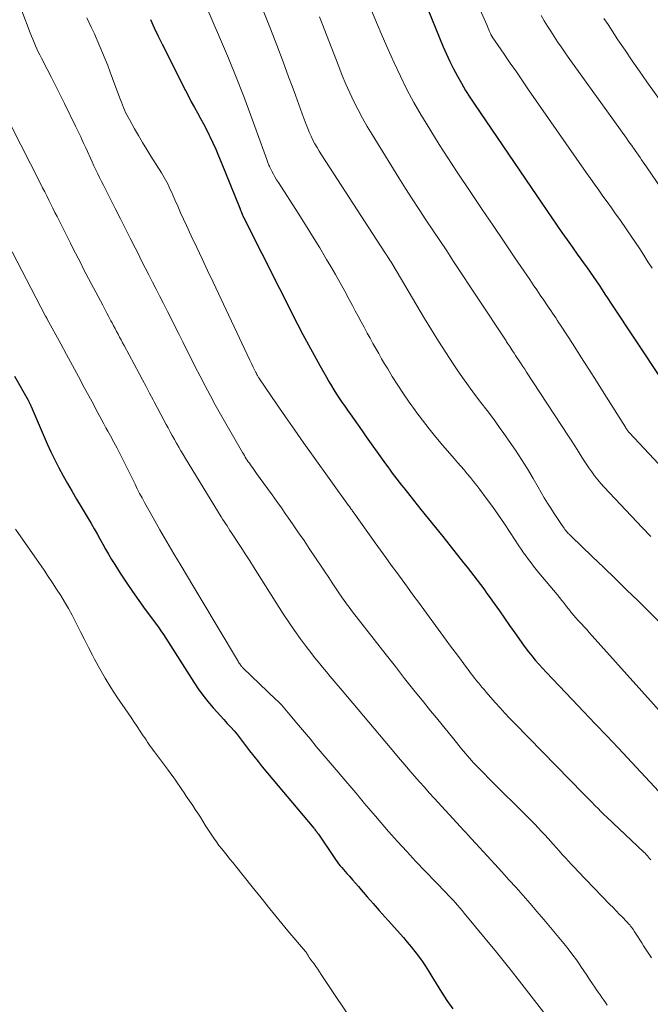
# Model space of a CAD drawing. Units: feet. Extents: x 1950000 to 1955015, y 580000 to 585000.
# Drawn here: x 1951638 to 1951730, y 582057 to 582200 of the extents above; entities that cross this region are included whole.
import ezdxf

# ---------------------------------------------------------------- set-up
doc = ezdxf.new("R2010")
doc.units = ezdxf.units.FT
doc.header["$LTSCALE"] = 100
doc.header["$MEASUREMENT"] = 0
doc.layers.add('CONTOUR INDEX', color=32, linetype='Continuous', lineweight=25)
doc.layers.add('CONTOUR INTERMEDIATE', color=40, linetype='Continuous', lineweight=15)

msp = doc.modelspace()

# ---------------------------------------------------------------- linework, layer by layer
at = {"layer": 'CONTOUR INDEX', "flags": 128}
for points, elevation in [([(1951697.26, 582203.23), (1951700.05, 582196.41), (1951700.52, 582195.32), (1951701.01, 582194.24), (1951701.55, 582193.17), (1951702.11, 582192.12), (1951702.7, 582191.09), (1951703.31, 582190.06), (1951703.94, 582189.06), (1951704.6, 582188.06), (1951713.66, 582174.67), (1951714.39, 582173.6), (1951715.12, 582172.53), (1951715.86, 582171.47), (1951716.6, 582170.41), (1951717.34, 582169.35), (1951718.08, 582168.29), (1951718.83, 582167.23), (1951719.57, 582166.18), (1951720.99, 582164.18), (1951721.43, 582163.55), (1951721.87, 582162.91), (1951722.3, 582162.28), (1951722.74, 582161.64), (1951723.17, 582160.99), (1951723.59, 582160.35), (1951724.02, 582159.71), (1951724.45, 582159.06), (1951731.82, 582147.91)], 900), ([(1951657.44, 582200.4), (1951657.97, 582199.18), (1951658.53, 582197.97), (1951659.12, 582196.77), (1951662.52, 582190.02), (1951662.94, 582189.2), (1951663.36, 582188.39), (1951663.81, 582187.58), (1951664.25, 582186.78), (1951664.7, 582185.97), (1951665.14, 582185.17), (1951665.56, 582184.35), (1951665.97, 582183.53), (1951666.06, 582183.33), (1951666.5, 582182.4), (1951666.93, 582181.47), (1951667.34, 582180.53), (1951667.73, 582179.58), (1951670.41, 582172.89), (1951670.48, 582172.73), (1951670.54, 582172.57), (1951670.61, 582172.4), (1951670.67, 582172.24), (1951670.76, 582172.03), (1951670.78, 582171.97), (1951670.81, 582171.91), (1951670.83, 582171.85), (1951670.86, 582171.79), (1951670.9, 582171.72), (1951670.91, 582171.7), (1951670.92, 582171.68), (1951670.93, 582171.66), (1951670.94, 582171.64), (1951670.99, 582171.56), (1951671, 582171.54), (1951671.02, 582171.52), (1951671.03, 582171.49), (1951671.04, 582171.47), (1951678.85, 582156), (1951679.63, 582154.48), (1951680.42, 582152.96), (1951681.24, 582151.46), (1951682.06, 582149.97), (1951683.04, 582148.23), (1951683.39, 582147.61), (1951683.76, 582147), (1951684.13, 582146.39), (1951684.52, 582145.79), (1951684.91, 582145.2), (1951685.31, 582144.6), (1951685.72, 582144.01), (1951686.13, 582143.43), (1951686.49, 582142.92), (1951687.08, 582142.08), (1951687.67, 582141.24), (1951688.26, 582140.41), (1951688.85, 582139.57), (1951691.66, 582135.61), (1951691.98, 582135.16), (1951692.3, 582134.72), (1951692.62, 582134.27), (1951692.95, 582133.83), (1951693.28, 582133.4), (1951693.62, 582132.96), (1951693.96, 582132.53), (1951694.3, 582132.1), (1951695.74, 582130.31), (1951696.8, 582128.98), (1951697.86, 582127.66), (1951698.92, 582126.33), (1951699.98, 582125.01), (1951703.02, 582121.19), (1951703.52, 582120.56), (1951704.01, 582119.93), (1951704.5, 582119.3), (1951704.99, 582118.66), (1951705.47, 582118.02), (1951705.95, 582117.38), (1951706.42, 582116.74), (1951706.89, 582116.09), (1951707.47, 582115.27), (1951708.23, 582114.21), (1951708.98, 582113.14), (1951709.72, 582112.07), (1951710.46, 582111), (1951711.04, 582110.16), (1951711.5, 582109.51), (1951711.97, 582108.87), (1951712.46, 582108.24), (1951712.95, 582107.62), (1951713.46, 582107.01), (1951713.98, 582106.41), (1951714.51, 582105.82), (1951715.05, 582105.24), (1951718.84, 582101.25), (1951720.51, 582099.49), (1951722.18, 582097.73), (1951723.85, 582095.97), (1951725.52, 582094.21), (1951726.21, 582093.48), (1951727.52, 582092.08), (1951728.83, 582090.67), (1951730.14, 582089.26), (1951731.43, 582087.84)], 920), ([(1951637.61, 582148.41), (1951639.59, 582144.9), (1951639.64, 582144.81), (1951639.69, 582144.72), (1951639.74, 582144.63), (1951639.78, 582144.54), (1951639.81, 582144.48), (1951639.84, 582144.42), (1951639.87, 582144.36), (1951639.9, 582144.3), (1951639.93, 582144.23), (1951639.95, 582144.17), (1951639.98, 582144.11), (1951640.01, 582144.05), (1951640.03, 582143.99), (1951642.39, 582138.55), (1951642.93, 582137.36), (1951643.5, 582136.18), (1951644.09, 582135.02), (1951644.72, 582133.87), (1951645.36, 582132.73), (1951646.01, 582131.59), (1951646.67, 582130.46), (1951647.34, 582129.33), (1951648.77, 582126.91), (1951649.21, 582126.17), (1951649.64, 582125.43), (1951650.06, 582124.68), (1951650.47, 582123.92), (1951650.89, 582123.17), (1951651.32, 582122.43), (1951651.76, 582121.69), (1951652.22, 582120.96), (1951653.02, 582119.7), (1951653.9, 582118.35), (1951654.8, 582117.02), (1951655.72, 582115.7), (1951656.66, 582114.39), (1951658.57, 582111.79), (1951658.94, 582111.27), (1951659.3, 582110.75), (1951659.66, 582110.22), (1951660.01, 582109.68), (1951660.35, 582109.15), (1951660.7, 582108.61), (1951661.04, 582108.07), (1951661.38, 582107.53), (1951663.74, 582103.8), (1951664.38, 582102.83), (1951665.06, 582101.88), (1951665.79, 582100.97), (1951666.55, 582100.08), (1951667.13, 582099.44), (1951667.62, 582098.89), (1951668.12, 582098.34), (1951668.61, 582097.79), (1951669.1, 582097.24), (1951669.59, 582096.68), (1951670.07, 582096.11), (1951670.53, 582095.54), (1951670.98, 582094.95), (1951671.27, 582094.56), (1951671.86, 582093.78), (1951672.46, 582093), (1951673.08, 582092.24), (1951673.7, 582091.48), (1951681.2, 582082.52), (1951681.29, 582082.41), (1951681.37, 582082.3), (1951681.46, 582082.19), (1951681.54, 582082.09), (1951681.63, 582081.98), (1951681.71, 582081.86), (1951681.79, 582081.75), (1951681.87, 582081.64), (1951684.16, 582078.23), (1951684.37, 582077.93), (1951684.59, 582077.63), (1951684.81, 582077.34), (1951685.04, 582077.05), (1951685.27, 582076.77), (1951685.51, 582076.49), (1951685.75, 582076.21), (1951685.99, 582075.93), (1951686.38, 582075.5), (1951686.82, 582075.01), (1951687.26, 582074.52), (1951687.69, 582074.03), (1951688.12, 582073.53), (1951688.99, 582072.52), (1951689.86, 582071.52), (1951690.73, 582070.53), (1951691.61, 582069.54), (1951692.49, 582068.55), (1951694.25, 582066.59), (1951694.82, 582065.92), (1951695.39, 582065.24), (1951695.93, 582064.55), (1951696.46, 582063.84), (1951696.97, 582063.12), (1951697.46, 582062.39), (1951697.94, 582061.64), (1951698.4, 582060.89), (1951699, 582059.87), (1951699.78, 582058.62), (1951700.59, 582057.39), (1951701.45, 582056.2)], 940)]:
    msp.add_lwpolyline(points, dxfattribs=dict(at, elevation=elevation))
at = {"layer": 'CONTOUR INTERMEDIATE', "flags": 128}
for points, elevation in [([(1951663.48, 582207.11), (1951667.63, 582197.49), (1951668.79, 582194.74), (1951669.92, 582191.97), (1951671, 582189.18), (1951672.05, 582186.38), (1951674.37, 582179.98), (1951674.42, 582179.84), (1951674.47, 582179.7), (1951674.52, 582179.56), (1951674.57, 582179.42), (1951674.62, 582179.28), (1951674.68, 582179.15), (1951674.74, 582179.01), (1951674.8, 582178.88), (1951675.1, 582178.27), (1951675.32, 582177.85), (1951675.54, 582177.43), (1951675.79, 582177.02), (1951676.04, 582176.61), (1951678.92, 582172.14), (1951679.99, 582170.48), (1951681.03, 582168.8), (1951682.06, 582167.11), (1951683.07, 582165.42), (1951683.68, 582164.39), (1951684.37, 582163.2), (1951685.05, 582161.99), (1951685.72, 582160.78), (1951686.37, 582159.56), (1951686.82, 582158.72), (1951687.24, 582157.92), (1951687.67, 582157.12), (1951688.1, 582156.32), (1951688.53, 582155.52), (1951688.57, 582155.44), (1951688.98, 582154.69), (1951689.39, 582153.93), (1951689.81, 582153.18), (1951690.22, 582152.43), (1951690.65, 582151.68), (1951691.07, 582150.94), (1951691.51, 582150.2), (1951691.96, 582149.46), (1951692.63, 582148.36), (1951693.43, 582147.09), (1951694.26, 582145.83), (1951695.11, 582144.59), (1951695.99, 582143.36), (1951696.07, 582143.25), (1951697.02, 582141.99), (1951697.99, 582140.74), (1951698.98, 582139.52), (1951700, 582138.31), (1951701.66, 582136.39), (1951702.13, 582135.83), (1951702.6, 582135.28), (1951703.08, 582134.73), (1951703.55, 582134.18), (1951704.02, 582133.62), (1951704.48, 582133.05), (1951704.92, 582132.48), (1951705.36, 582131.9), (1951706.31, 582130.62), (1951707.2, 582129.38), (1951708.08, 582128.14), (1951708.95, 582126.88), (1951709.79, 582125.62), (1951711.06, 582123.69), (1951711.41, 582123.18), (1951711.75, 582122.67), (1951712.11, 582122.17), (1951712.47, 582121.67), (1951712.84, 582121.18), (1951713.21, 582120.69), (1951713.6, 582120.21), (1951713.99, 582119.74), (1951716.64, 582116.58), (1951716.99, 582116.16), (1951717.34, 582115.72), (1951717.68, 582115.29), (1951718.02, 582114.85), (1951718.51, 582114.2), (1951718.6, 582114.08), (1951718.69, 582113.97), (1951718.78, 582113.85), (1951718.87, 582113.74), (1951718.96, 582113.62), (1951719.06, 582113.51), (1951719.15, 582113.4), (1951719.25, 582113.29), (1951719.81, 582112.69), (1951720.19, 582112.28), (1951720.57, 582111.86), (1951720.94, 582111.45), (1951721.32, 582111.03), (1951734.49, 582096.33)], 916), ([(1951704.28, 582204.47), (1951706.39, 582199.61), (1951706.5, 582199.37), (1951706.6, 582199.12), (1951706.71, 582198.88), (1951706.81, 582198.63), (1951706.98, 582198.24), (1951707, 582198.19), (1951707.02, 582198.14), (1951707.05, 582198.09), (1951707.07, 582198.04), (1951707.1, 582197.99), (1951707.13, 582197.94), (1951707.16, 582197.89), (1951707.19, 582197.84), (1951708.91, 582195.34), (1951709.8, 582194.04), (1951710.7, 582192.74), (1951711.59, 582191.44), (1951712.49, 582190.15), (1951720.87, 582178.09), (1951721.47, 582177.22), (1951722.08, 582176.36), (1951722.69, 582175.5), (1951723.3, 582174.64), (1951723.92, 582173.79), (1951724.53, 582172.93), (1951725.14, 582172.07), (1951725.75, 582171.21), (1951726.78, 582169.74), (1951727.42, 582168.82), (1951728.05, 582167.89), (1951728.66, 582166.96), (1951729.26, 582166.02), (1951729.86, 582165.07), (1951730.46, 582164.12)], 896), ([(1951689.52, 582201.94), (1951690.35, 582199.96), (1951691.18, 582197.98), (1951692.04, 582196.01), (1951692.91, 582194.05), (1951693.82, 582192.11), (1951694.77, 582190.19), (1951695.79, 582188.31), (1951696.85, 582186.44), (1951697.03, 582186.14), (1951698.23, 582184.15), (1951699.45, 582182.17), (1951700.71, 582180.22), (1951701.99, 582178.28), (1951704.16, 582175.04), (1951705.74, 582172.7), (1951707.32, 582170.35), (1951708.91, 582168), (1951710.49, 582165.65), (1951712.64, 582162.47), (1951713.15, 582161.72), (1951713.66, 582160.96), (1951714.18, 582160.21), (1951714.69, 582159.46), (1951715.24, 582158.66), (1951715.48, 582158.31), (1951715.72, 582157.96), (1951715.96, 582157.6), (1951716.19, 582157.25), (1951716.43, 582156.9), (1951716.66, 582156.54), (1951716.9, 582156.19), (1951717.13, 582155.83), (1951718.96, 582153), (1951720.1, 582151.22), (1951721.24, 582149.44), (1951722.37, 582147.66), (1951723.5, 582145.87), (1951726.57, 582140.97), (1951726.61, 582140.9), (1951726.66, 582140.84), (1951726.7, 582140.77), (1951726.74, 582140.7), (1951726.83, 582140.57), (1951726.87, 582140.5), (1951726.91, 582140.44), (1951727, 582140.35), (1951727.04, 582140.3), (1951727.09, 582140.25), (1951727.13, 582140.2), (1951727.18, 582140.15), (1951736.37, 582130.29)], 904), ([(1951638.67, 582201.64), (1951639.92, 582198.42), (1951640.1, 582197.96), (1951640.29, 582197.5), (1951640.48, 582197.03), (1951640.68, 582196.57), (1951640.88, 582196.12), (1951641.09, 582195.66), (1951641.31, 582195.22), (1951641.54, 582194.77), (1951642.37, 582193.16), (1951643.01, 582191.91), (1951643.65, 582190.66), (1951644.28, 582189.4), (1951644.91, 582188.15), (1951646.53, 582184.85), (1951646.72, 582184.46), (1951646.91, 582184.06), (1951647.09, 582183.67), (1951647.27, 582183.27), (1951647.45, 582182.87), (1951647.63, 582182.47), (1951647.81, 582182.07), (1951647.99, 582181.67), (1951648.93, 582179.62), (1951649.19, 582179.05), (1951649.46, 582178.48), (1951649.74, 582177.91), (1951650.01, 582177.35), (1951650.3, 582176.78), (1951650.58, 582176.22), (1951650.86, 582175.65), (1951651.15, 582175.09), (1951652.29, 582172.85), (1951653.02, 582171.41), (1951653.75, 582169.96), (1951654.48, 582168.52), (1951655.21, 582167.08), (1951655.61, 582166.28), (1951656.13, 582165.23), (1951656.66, 582164.19), (1951657.19, 582163.15), (1951657.72, 582162.1), (1951658.26, 582161.06), (1951658.79, 582160.02), (1951659.32, 582158.98), (1951659.85, 582157.94), (1951659.91, 582157.81), (1951660.47, 582156.7), (1951661.03, 582155.6), (1951661.58, 582154.49), (1951662.13, 582153.38), (1951662.53, 582152.56), (1951663.23, 582151.16), (1951663.94, 582149.77), (1951664.65, 582148.38), (1951665.37, 582146.99), (1951666.11, 582145.61), (1951666.85, 582144.24), (1951667.62, 582142.88), (1951668.39, 582141.52), (1951670.82, 582137.29), (1951670.95, 582137.06), (1951671.09, 582136.83), (1951671.23, 582136.6), (1951671.37, 582136.37), (1951671.52, 582136.15), (1951671.67, 582135.92), (1951671.82, 582135.7), (1951671.97, 582135.48), (1951672.06, 582135.35), (1951672.27, 582135.07), (1951672.47, 582134.78), (1951672.67, 582134.5), (1951672.88, 582134.22), (1951674.47, 582132.02), (1951675.14, 582131.08), (1951675.82, 582130.14), (1951676.49, 582129.2), (1951677.15, 582128.25), (1951677.42, 582127.87), (1951678.21, 582126.73), (1951679, 582125.58), (1951679.78, 582124.43), (1951680.55, 582123.28), (1951682.36, 582120.58), (1951682.87, 582119.82), (1951683.37, 582119.06), (1951683.88, 582118.3), (1951684.38, 582117.54), (1951684.94, 582116.69), (1951685.17, 582116.35), (1951685.4, 582116.02), (1951685.63, 582115.69), (1951685.86, 582115.36), (1951686.1, 582115.04), (1951686.34, 582114.71), (1951686.58, 582114.39), (1951686.83, 582114.07), (1951691.73, 582107.77), (1951693.08, 582106.06), (1951694.43, 582104.35), (1951695.79, 582102.64), (1951697.16, 582100.95), (1951698.22, 582099.64), (1951699.06, 582098.6), (1951699.91, 582097.56), (1951700.75, 582096.52), (1951701.59, 582095.48), (1951702.7, 582094.1), (1951702.99, 582093.75), (1951703.28, 582093.4), (1951703.57, 582093.06), (1951703.86, 582092.71), (1951704.16, 582092.37), (1951704.47, 582092.04), (1951704.78, 582091.71), (1951705.09, 582091.39), (1951707.56, 582088.9), (1951708.36, 582088.1), (1951709.16, 582087.29), (1951709.97, 582086.49), (1951710.78, 582085.7), (1951711.39, 582085.1), (1951711.89, 582084.6), (1951712.39, 582084.1), (1951712.89, 582083.59), (1951713.38, 582083.08), (1951713.87, 582082.57), (1951714.36, 582082.05), (1951714.84, 582081.53), (1951715.31, 582081), (1951716.05, 582080.19), (1951716.5, 582079.69), (1951716.94, 582079.2), (1951717.39, 582078.7), (1951717.84, 582078.2), (1951718.29, 582077.71), (1951718.75, 582077.22), (1951719.21, 582076.73), (1951719.67, 582076.25), (1951724.33, 582071.41), (1951724.79, 582070.94), (1951725.24, 582070.47), (1951725.69, 582070), (1951726.15, 582069.53), (1951726.74, 582068.91), (1951726.9, 582068.75), (1951727.05, 582068.58), (1951727.2, 582068.41), (1951727.34, 582068.24), (1951727.48, 582068.07), (1951727.62, 582067.89), (1951727.75, 582067.7), (1951727.87, 582067.52), (1951728.16, 582067.06), (1951728.43, 582066.64), (1951728.69, 582066.22), (1951728.96, 582065.81), (1951729.22, 582065.39), (1951729.81, 582064.47), (1951730.38, 582063.6)], 928), ([(1951648.16, 582200.65), (1951648.81, 582199.25), (1951649.26, 582198.29), (1951649.67, 582197.37), (1951650.07, 582196.46), (1951650.45, 582195.53), (1951650.83, 582194.6), (1951651.19, 582193.67), (1951651.54, 582192.73), (1951651.89, 582191.79), (1951652.24, 582190.85), (1951653.04, 582188.69), (1951653.18, 582188.32), (1951653.33, 582187.95), (1951653.48, 582187.58), (1951653.64, 582187.21), (1951653.81, 582186.85), (1951653.99, 582186.49), (1951654.17, 582186.14), (1951654.36, 582185.79), (1951655.11, 582184.46), (1951655.69, 582183.46), (1951656.28, 582182.46), (1951656.88, 582181.46), (1951657.49, 582180.48), (1951659.03, 582178.02), (1951659.23, 582177.69), (1951659.43, 582177.35), (1951659.62, 582177.01), (1951659.8, 582176.67), (1951659.98, 582176.32), (1951660.15, 582175.97), (1951660.31, 582175.61), (1951660.47, 582175.26), (1951660.98, 582174.1), (1951661.39, 582173.16), (1951661.81, 582172.22), (1951662.24, 582171.29), (1951662.67, 582170.36), (1951663.37, 582168.85), (1951664.16, 582167.17), (1951664.95, 582165.48), (1951665.74, 582163.8), (1951666.54, 582162.12), (1951671.9, 582150.75), (1951672.04, 582150.44), (1951672.19, 582150.13), (1951672.34, 582149.82), (1951672.49, 582149.51), (1951672.72, 582149.02), (1951672.76, 582148.95), (1951672.79, 582148.88), (1951672.82, 582148.82), (1951672.86, 582148.75), (1951672.89, 582148.69), (1951672.93, 582148.62), (1951672.96, 582148.56), (1951673, 582148.49), (1951673.05, 582148.42), (1951673.11, 582148.32), (1951673.17, 582148.22), (1951673.23, 582148.13), (1951673.3, 582148.03), (1951675.78, 582144.38), (1951677.1, 582142.46), (1951678.42, 582140.55), (1951679.76, 582138.65), (1951681.11, 582136.75), (1951686.27, 582129.57), (1951686.3, 582129.52), (1951686.34, 582129.48), (1951686.37, 582129.44), (1951686.4, 582129.39), (1951686.43, 582129.35), (1951686.46, 582129.3), (1951686.49, 582129.26), (1951686.52, 582129.21), (1951686.62, 582129.07), (1951686.7, 582128.96), (1951686.78, 582128.85), (1951686.86, 582128.73), (1951686.94, 582128.62), (1951690.13, 582124.13), (1951690.91, 582123.04), (1951691.69, 582121.95), (1951692.48, 582120.87), (1951693.27, 582119.79), (1951694.06, 582118.71), (1951694.85, 582117.63), (1951695.64, 582116.55), (1951696.43, 582115.47), (1951700.49, 582109.93), (1951701.13, 582109.06), (1951701.77, 582108.18), (1951702.42, 582107.32), (1951703.07, 582106.45), (1951703.89, 582105.35), (1951704.13, 582105.03), (1951704.38, 582104.72), (1951704.62, 582104.4), (1951704.87, 582104.09), (1951705.06, 582103.85), (1951705.22, 582103.66), (1951705.37, 582103.47), (1951705.53, 582103.28), (1951705.68, 582103.09), (1951705.84, 582102.9), (1951705.99, 582102.71), (1951706.15, 582102.52), (1951706.31, 582102.34), (1951707.62, 582100.84), (1951708.32, 582100.05), (1951709.02, 582099.27), (1951709.74, 582098.5), (1951710.47, 582097.75), (1951720.49, 582087.52), (1951720.63, 582087.37), (1951720.77, 582087.22), (1951720.92, 582087.08), (1951721.06, 582086.93), (1951721.2, 582086.78), (1951721.35, 582086.63), (1951721.49, 582086.49), (1951721.63, 582086.34), (1951722.18, 582085.78), (1951722.6, 582085.36), (1951723.02, 582084.94), (1951723.45, 582084.53), (1951723.88, 582084.12), (1951729.25, 582079.03), (1951729.43, 582078.86), (1951729.6, 582078.68), (1951729.77, 582078.49), (1951729.94, 582078.3), (1951730.1, 582078.11), (1951730.26, 582077.91)], 924), ([(1951673.91, 582201.43), (1951674.89, 582199.03), (1951675.82, 582196.62), (1951676.74, 582194.2), (1951677.53, 582192.04), (1951678.03, 582190.69), (1951678.53, 582189.34), (1951679.03, 582187.98), (1951679.52, 582186.63), (1951680.09, 582185.1), (1951680.32, 582184.52), (1951680.55, 582183.94), (1951680.81, 582183.37), (1951681.08, 582182.81), (1951681.37, 582182.26), (1951681.67, 582181.72), (1951681.99, 582181.18), (1951682.32, 582180.66), (1951691.55, 582166.44), (1951691.6, 582166.37), (1951691.64, 582166.3), (1951691.69, 582166.23), (1951691.74, 582166.15), (1951691.79, 582166.08), (1951691.83, 582166.01), (1951691.88, 582165.93), (1951691.93, 582165.86), (1951692.12, 582165.55), (1951692.27, 582165.32), (1951692.41, 582165.09), (1951692.55, 582164.86), (1951692.69, 582164.63), (1951697.32, 582156.82), (1951698.34, 582155.14), (1951699.37, 582153.48), (1951700.42, 582151.83), (1951701.5, 582150.2), (1951701.99, 582149.45), (1951702.85, 582148.21), (1951703.72, 582146.98), (1951704.62, 582145.76), (1951705.54, 582144.56), (1951706.46, 582143.37), (1951707.37, 582142.16), (1951708.26, 582140.94), (1951709.13, 582139.71), (1951709.66, 582138.94), (1951710.57, 582137.6), (1951711.46, 582136.24), (1951712.31, 582134.87), (1951713.13, 582133.47), (1951713.86, 582132.22), (1951714.31, 582131.45), (1951714.77, 582130.68), (1951715.23, 582129.91), (1951715.7, 582129.14), (1951716.09, 582128.51), (1951716.38, 582128.07), (1951716.67, 582127.63), (1951716.96, 582127.2), (1951717.27, 582126.77), (1951717.66, 582126.22), (1951717.78, 582126.07), (1951717.89, 582125.92), (1951718.01, 582125.78), (1951718.14, 582125.63), (1951718.26, 582125.49), (1951718.39, 582125.35), (1951718.53, 582125.22), (1951718.66, 582125.08), (1951721.74, 582122.13), (1951723.42, 582120.52), (1951725.09, 582118.9), (1951726.75, 582117.27), (1951728.41, 582115.64), (1951736.04, 582108.09)], 912), ([(1951682.05, 582200.75), (1951684.84, 582193.51), (1951685.35, 582192.23), (1951685.88, 582190.96), (1951686.44, 582189.7), (1951687.02, 582188.45), (1951687.64, 582187.22), (1951688.28, 582186), (1951688.97, 582184.8), (1951689.68, 582183.62), (1951693.6, 582177.31), (1951694.57, 582175.77), (1951695.55, 582174.24), (1951696.54, 582172.71), (1951697.54, 582171.2), (1951698.55, 582169.68), (1951699.55, 582168.17), (1951700.56, 582166.65), (1951701.56, 582165.13), (1951709, 582153.83), (1951709.1, 582153.69), (1951709.19, 582153.55), (1951709.28, 582153.41), (1951709.38, 582153.27), (1951709.48, 582153.13), (1951709.52, 582153.06), (1951709.56, 582153), (1951709.61, 582152.93), (1951709.65, 582152.87), (1951709.69, 582152.8), (1951709.74, 582152.74), (1951709.78, 582152.67), (1951709.82, 582152.61), (1951710.16, 582152.09), (1951710.37, 582151.76), (1951710.58, 582151.43), (1951710.79, 582151.11), (1951711, 582150.79), (1951711.11, 582150.62), (1951711.38, 582150.21), (1951711.65, 582149.81), (1951711.92, 582149.4), (1951712.18, 582148.99), (1951718.21, 582139.78), (1951718.66, 582139.09), (1951719.1, 582138.4), (1951719.54, 582137.7), (1951719.97, 582137), (1951720.08, 582136.82), (1951720.46, 582136.21), (1951720.85, 582135.61), (1951721.26, 582135.02), (1951721.67, 582134.44), (1951722.1, 582133.87), (1951722.55, 582133.31), (1951723.01, 582132.77), (1951723.49, 582132.24), (1951729.02, 582126.35), (1951729.43, 582125.91), (1951729.84, 582125.47), (1951730.26, 582125.04)], 908), ([(1951714.3, 582200.96), (1951714.77, 582200.19), (1951715.24, 582199.42), (1951715.73, 582198.66), (1951716.21, 582197.9), (1951716.71, 582197.14), (1951717.21, 582196.39), (1951717.72, 582195.65), (1951718.24, 582194.91), (1951726.74, 582183.07), (1951726.99, 582182.72), (1951727.24, 582182.36), (1951727.49, 582182), (1951727.74, 582181.65), (1951727.78, 582181.6), (1951728.01, 582181.27), (1951728.24, 582180.93), (1951728.47, 582180.6), (1951728.71, 582180.26), (1951728.94, 582179.93), (1951729.17, 582179.59), (1951729.4, 582179.26), (1951729.63, 582178.92), (1951732.73, 582174.34)], 892), ([(1951723.45, 582200.55), (1951724.05, 582199.64), (1951724.64, 582198.74), (1951725.49, 582197.44), (1951726.52, 582195.9), (1951727.57, 582194.36), (1951728.62, 582192.83), (1951729.69, 582191.31), (1951732.15, 582187.87)], 888), ([(1951637.11, 582184.96), (1951641.42, 582176.47), (1951641.72, 582175.87), (1951642.03, 582175.27), (1951642.33, 582174.67), (1951642.63, 582174.07), (1951642.92, 582173.47), (1951643.22, 582172.87), (1951643.52, 582172.26), (1951643.82, 582171.66), (1951645.76, 582167.79), (1951646.13, 582167.05), (1951646.51, 582166.31), (1951646.88, 582165.58), (1951647.26, 582164.85), (1951647.64, 582164.11), (1951648.02, 582163.38), (1951648.41, 582162.65), (1951648.79, 582161.92), (1951650.48, 582158.73), (1951650.78, 582158.16), (1951651.08, 582157.6), (1951651.38, 582157.03), (1951651.67, 582156.47), (1951651.84, 582156.15), (1951652.05, 582155.74), (1951652.27, 582155.33), (1951652.48, 582154.92), (1951652.7, 582154.51), (1951652.92, 582154.1), (1951653.14, 582153.69), (1951653.35, 582153.28), (1951653.57, 582152.87), (1951655.76, 582148.8), (1951656.28, 582147.84), (1951656.79, 582146.88), (1951657.3, 582145.91), (1951657.81, 582144.95), (1951657.96, 582144.67), (1951658.4, 582143.84), (1951658.83, 582143.02), (1951659.27, 582142.2), (1951659.71, 582141.37), (1951659.98, 582140.85), (1951660.28, 582140.29), (1951660.59, 582139.73), (1951660.9, 582139.17), (1951661.22, 582138.62), (1951661.53, 582138.06), (1951661.86, 582137.51), (1951662.18, 582136.97), (1951662.52, 582136.42), (1951667.73, 582127.89), (1951667.93, 582127.56), (1951668.14, 582127.23), (1951668.35, 582126.9), (1951668.57, 582126.57), (1951668.79, 582126.24), (1951669, 582125.91), (1951669.22, 582125.58), (1951669.43, 582125.25), (1951670.15, 582124.15), (1951670.73, 582123.26), (1951671.3, 582122.38), (1951671.87, 582121.49), (1951672.43, 582120.6), (1951676.76, 582113.78), (1951677.56, 582112.56), (1951678.38, 582111.35), (1951679.23, 582110.17), (1951680.09, 582108.99), (1951680.78, 582108.1), (1951681.33, 582107.39), (1951681.88, 582106.69), (1951682.45, 582106), (1951683.03, 582105.31), (1951683.61, 582104.62), (1951684.19, 582103.94), (1951684.76, 582103.25), (1951685.34, 582102.57), (1951693.11, 582093.34), (1951693.8, 582092.52), (1951694.49, 582091.7), (1951695.19, 582090.89), (1951695.89, 582090.08), (1951696.6, 582089.27), (1951697.31, 582088.47), (1951698.02, 582087.67), (1951698.74, 582086.87), (1951703.08, 582082.15), (1951703.16, 582082.06), (1951703.25, 582081.97), (1951703.33, 582081.88), (1951703.42, 582081.79), (1951703.6, 582081.61), (1951703.65, 582081.56), (1951707.56, 582077.28), (1951708.59, 582076.14), (1951709.62, 582075), (1951710.65, 582073.86), (1951711.67, 582072.71), (1951712.69, 582071.55), (1951713.69, 582070.39), (1951714.69, 582069.22), (1951715.67, 582068.04), (1951717.85, 582065.42), (1951718.4, 582064.73), (1951718.94, 582064.03), (1951719.46, 582063.31), (1951719.96, 582062.58), (1951720.1, 582062.37), (1951720.52, 582061.74), (1951720.94, 582061.11), (1951721.36, 582060.47), (1951721.78, 582059.84), (1951722.11, 582059.34), (1951722.36, 582058.97), (1951722.62, 582058.59), (1951722.88, 582058.22), (1951723.15, 582057.85), (1951723.42, 582057.47), (1951723.68, 582057.1), (1951723.94, 582056.73)], 932), ([(1951637.27, 582166.52), (1951642.16, 582157.15), (1951642.19, 582157.1), (1951642.22, 582157.04), (1951642.25, 582156.98), (1951642.28, 582156.93), (1951642.31, 582156.87), (1951642.34, 582156.81), (1951642.37, 582156.76), (1951642.4, 582156.7), (1951644.35, 582153.13), (1951645.21, 582151.54), (1951646.08, 582149.95), (1951646.93, 582148.36), (1951647.79, 582146.77), (1951648.92, 582144.66), (1951649.21, 582144.12), (1951649.49, 582143.58), (1951649.78, 582143.04), (1951650.07, 582142.5), (1951650.35, 582141.97), (1951650.64, 582141.43), (1951650.93, 582140.89), (1951651.23, 582140.36), (1951651.6, 582139.68), (1951652.08, 582138.8), (1951652.55, 582137.92), (1951653.01, 582137.04), (1951653.46, 582136.15), (1951653.84, 582135.39), (1951654.18, 582134.71), (1951654.51, 582134.03), (1951654.84, 582133.35), (1951655.17, 582132.67), (1951655.5, 582131.99), (1951655.84, 582131.32), (1951656.2, 582130.65), (1951656.56, 582129.99), (1951657.8, 582127.77), (1951658.8, 582126.01), (1951659.81, 582124.25), (1951660.84, 582122.5), (1951661.88, 582120.76), (1951663.61, 582117.9), (1951663.9, 582117.42), (1951664.19, 582116.93), (1951664.48, 582116.44), (1951664.77, 582115.96), (1951670.09, 582107), (1951670.17, 582106.86), (1951670.26, 582106.72), (1951670.34, 582106.59), (1951670.43, 582106.45), (1951670.52, 582106.3), (1951670.56, 582106.24), (1951670.61, 582106.18), (1951670.65, 582106.12), (1951670.7, 582106.06), (1951670.75, 582106.01), (1951670.8, 582105.95), (1951670.86, 582105.9), (1951670.91, 582105.84), (1951675.7, 582101.29), (1951675.97, 582101.03), (1951676.24, 582100.76), (1951676.49, 582100.48), (1951676.75, 582100.2), (1951677, 582099.92), (1951677.25, 582099.63), (1951677.49, 582099.34), (1951677.73, 582099.05), (1951678.97, 582097.55), (1951679.83, 582096.51), (1951680.7, 582095.48), (1951681.57, 582094.44), (1951682.44, 582093.41), (1951687.6, 582087.31), (1951687.92, 582086.93), (1951688.24, 582086.55), (1951688.56, 582086.17), (1951688.88, 582085.78), (1951689.2, 582085.4), (1951689.52, 582085.02), (1951689.84, 582084.64), (1951690.17, 582084.26), (1951692.1, 582082.05), (1951693.41, 582080.58), (1951694.73, 582079.12), (1951696.07, 582077.68), (1951697.43, 582076.25), (1951700.49, 582073.07), (1951700.83, 582072.72), (1951701.17, 582072.36), (1951701.5, 582072), (1951701.83, 582071.64), (1951702.15, 582071.27), (1951702.47, 582070.9), (1951702.79, 582070.53), (1951703.1, 582070.15), (1951707.8, 582064.43), (1951708.19, 582063.95), (1951708.58, 582063.47), (1951708.97, 582062.99), (1951709.35, 582062.51), (1951709.78, 582061.97), (1951709.95, 582061.76), (1951710.12, 582061.54), (1951710.29, 582061.32), (1951710.47, 582061.1), (1951710.63, 582060.88), (1951710.8, 582060.66), (1951710.97, 582060.44), (1951711.14, 582060.23), (1951714.7, 582055.63)], 936), ([(1951637.78, 582126.1), (1951641.92, 582120.11), (1951642.54, 582119.2), (1951643.15, 582118.28), (1951643.75, 582117.36), (1951644.35, 582116.43), (1951644.92, 582115.5), (1951645.48, 582114.55), (1951646, 582113.58), (1951646.51, 582112.61), (1951646.67, 582112.29), (1951647.25, 582111.15), (1951647.83, 582110.01), (1951648.41, 582108.87), (1951648.99, 582107.73), (1951649.28, 582107.17), (1951650.03, 582105.76), (1951650.82, 582104.38), (1951651.66, 582103.02), (1951652.53, 582101.68), (1951654.16, 582099.28), (1951654.6, 582098.63), (1951655.03, 582097.98), (1951655.47, 582097.32), (1951655.91, 582096.67), (1951656.38, 582095.96), (1951656.58, 582095.66), (1951656.78, 582095.37), (1951656.98, 582095.07), (1951657.19, 582094.78), (1951657.39, 582094.49), (1951657.6, 582094.2), (1951657.82, 582093.91), (1951658.03, 582093.63), (1951660.06, 582090.91), (1951660.4, 582090.46), (1951660.73, 582090), (1951661.05, 582089.53), (1951661.37, 582089.07), (1951661.69, 582088.6), (1951662.01, 582088.13), (1951662.32, 582087.66), (1951662.64, 582087.19), (1951663.57, 582085.83), (1951663.95, 582085.26), (1951664.33, 582084.68), (1951664.69, 582084.1), (1951665.05, 582083.52), (1951665.41, 582082.94), (1951665.77, 582082.36), (1951666.15, 582081.79), (1951666.53, 582081.22), (1951666.65, 582081.05), (1951667.02, 582080.52), (1951667.4, 582080.01), (1951667.79, 582079.5), (1951668.19, 582079), (1951668.6, 582078.51), (1951669, 582078.01), (1951669.4, 582077.51), (1951669.8, 582077.01), (1951672.23, 582073.95), (1951673.52, 582072.34), (1951674.81, 582070.74), (1951676.12, 582069.15), (1951677.44, 582067.57), (1951679.99, 582064.53), (1951680.03, 582064.48), (1951680.08, 582064.42), (1951680.12, 582064.36), (1951680.17, 582064.3), (1951680.21, 582064.24), (1951680.25, 582064.17), (1951680.29, 582064.11), (1951680.33, 582064.05), (1951680.4, 582063.91), (1951680.44, 582063.84), (1951680.49, 582063.76), (1951680.54, 582063.69), (1951680.59, 582063.61), (1951680.64, 582063.54), (1951680.69, 582063.47), (1951680.74, 582063.39), (1951680.79, 582063.32), (1951681.24, 582062.72), (1951681.51, 582062.34), (1951681.78, 582061.97), (1951682.04, 582061.58), (1951682.3, 582061.2), (1951687.57, 582053.26)], 944)]:
    msp.add_lwpolyline(points, dxfattribs=dict(at, elevation=elevation))

doc.saveas('drawing.dxf')
